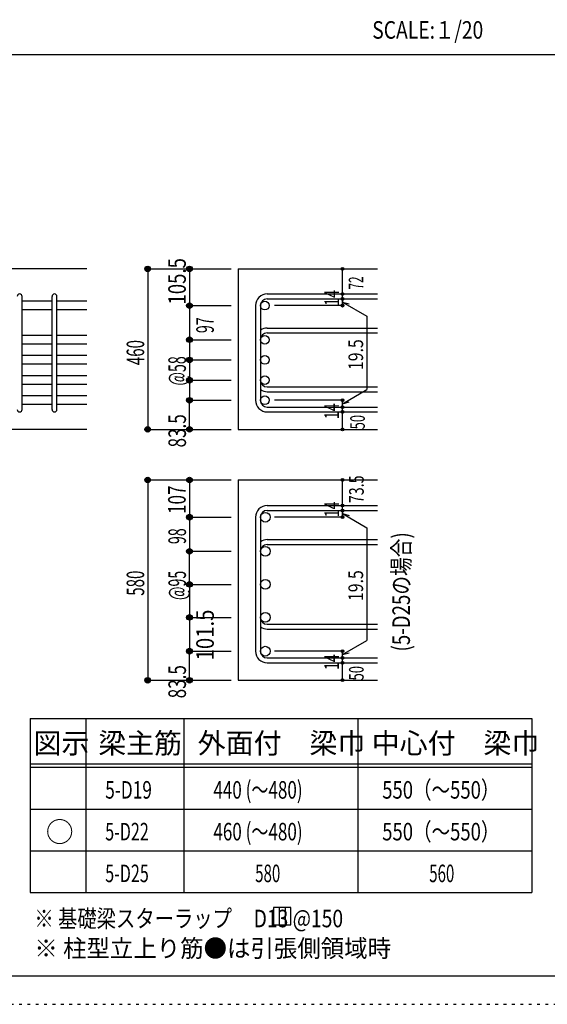
# Model space of a CAD drawing. Units: inches. Extents: x 94 to 8294, y 92 to 5852.
# Drawn here: x 5135 to 6651, y 92 to 2922 of the extents above; entities that cross this region are included whole.
import ezdxf

# ---------------------------------------------------------------- set-up
doc = ezdxf.new("R2010")
doc.units = ezdxf.units.IN
doc.header["$LTSCALE"] = 20
doc.header["$MEASUREMENT"] = 0
for name, pattern in [('CENTER', [12, 5, -0.8, 0.4, -0.8, 5]), ('DIVIDE', [13.2, 5, -0.8, 0.4, -0.8, 0.4, -0.8, 5]), ('DOT', [1.6, 0.4, -0.8, 0.4]), ('HIDDEN', [8, 1, -2, 2, -2, 1])]:
    doc.linetypes.add(name, pattern=pattern)
for name, color, linetype in [('097', 7, 'Continuous'), ('098', 7, 'Continuous'), ('102', 7, 'Continuous'), ('103', 7, 'Continuous'), ('104', 7, 'Continuous'), ('110', 7, 'Continuous'), ('111', 7, 'Continuous'), ('241', 7, 'Continuous'), ('250', 7, 'Continuous')]:
    doc.layers.add(name, color=color, linetype=linetype)
doc.styles.add('DRACAD', font='txt', dxfattribs={"width": 0.85, "bigfont": 'extfont2'})

msp = doc.modelspace()

# ---------------------------------------------------------------- linework, layer by layer
at = {"layer": '097', "color": 4, "linetype": 'Continuous'}
for p, q in [((5503, 1598.8), (5503, 1023.3)), ((5623, 1298.8), (5623, 1393.8)), ((5623, 1298.8), (5623, 1203.8)), ((5623, 1203.8), (5623, 1106.8))]:
    msp.add_line(p, q, dxfattribs=at)
at = {"layer": '097', "color": 7, "linetype": 'Continuous'}
for p in [(5503, 1598.8), (5623, 1393.8), (5623, 1298.8), (5623, 1298.8), (5623, 1203.8), (5623, 1203.8), (5623, 1203.8), (5623, 1106.8), (5623, 1106.8), (5503, 1023.3)]:
    msp.add_point(p, dxfattribs=at)
at = {"layer": '098', "color": 2, "linetype": 'Continuous'}
for p, q in [((5328.3, 2205.3), (4328.3, 2205.3)), ((5763, 2205.3), (6163, 2205.3)), ((5763, 2205.3), (5763, 1744.3)), ((5328.3, 1744.3), (4928.3, 1744.3)), ((5763, 1744.3), (6163, 1744.3)), ((5763, 1598.8), (6163, 1598.8)), ((5763, 1598.8), (5763, 1023.3)), ((5763, 1023.3), (6163, 1023.3))]:
    msp.add_line(p, q, dxfattribs=at)
at = {"layer": '102', "color": 7, "linetype": 'Continuous'}
for p, q in [((5228.3, 2112.3), (5142.3, 2112.3)), ((5328.3, 2112.3), (5242.3, 2112.3)), ((5228.3, 2087.3), (5142.3, 2087.3)), ((5328.3, 2087.3), (5242.3, 2087.3)), ((5228.3, 2014.3), (5142.3, 2014.3)), ((5328.3, 2014.3), (5242.3, 2014.3)), ((5228.3, 1989.3), (5142.3, 1989.3)), ((5328.3, 1989.3), (5242.3, 1989.3)), ((5228.3, 1956.3), (5142.3, 1956.3)), ((5328.3, 1956.3), (5242.3, 1956.3)), ((5228.3, 1931.3), (5142.3, 1931.3)), ((5328.3, 1931.3), (5242.3, 1931.3)), ((5228.3, 1898.3), (5142.3, 1898.3)), ((5328.3, 1898.3), (5242.3, 1898.3)), ((5228.3, 1873.3), (5142.3, 1873.3)), ((5328.3, 1873.3), (5242.3, 1873.3)), ((5228.3, 1840.3), (5142.3, 1840.3)), ((5328.3, 1840.3), (5242.3, 1840.3)), ((5228.3, 1815.3), (5142.3, 1815.3)), ((5328.3, 1815.3), (5242.3, 1815.3))]:
    msp.add_line(p, q, dxfattribs=at)
at = {"layer": '102', "color": 3, "linetype": 'Continuous'}
for centre, radius in [((5839.5, 2099.8), 12.5), ((5839.5, 2001.8), 12.5), ((5839.5, 1943.8), 12.5), ((5839.5, 1885.8), 12.5), ((5839.5, 1827.8), 12.5), ((5841, 1491.8), 14), ((5841, 1393.8), 14), ((5841, 1298.8), 14), ((5841, 1203.8), 14), ((5841, 1106.8), 14)]:
    msp.add_circle(centre, radius, dxfattribs=at)
at = {"layer": '103', "color": 7, "linetype": 'Continuous'}
for p, q in [((5142.3, 1801.3), (5142.3, 2125.9)), ((5228.3, 1801.3), (5228.3, 2125.9)), ((5242.3, 1801.3), (5242.3, 2125.9)), ((5846.5, 2133.3), (6163, 2133.3)), ((5813, 2099.8), (5813, 1827.8)), ((5827, 2099.8), (5827, 1827.8)), ((5846.5, 2119.3), (6163, 2119.3)), ((5846.5, 2035.3), (6163, 2035.3)), ((5846.5, 2021.3), (6163, 2021.3)), ((5846.5, 1866.3), (6163, 1866.3)), ((5846.5, 1852.3), (6163, 1852.3)), ((5846.5, 1808.3), (6163, 1808.3)), ((5846.5, 1794.3), (6163, 1794.3)), ((5846.5, 1525.3), (6163, 1525.3)), ((5846.5, 1511.3), (6163, 1511.3)), ((5813, 1491.8), (5813, 1106.8)), ((5827, 1491.8), (5827, 1106.8)), ((5846.5, 1427.3), (6163, 1427.3)), ((5846.5, 1413.3), (6163, 1413.3)), ((5846.5, 1184.3), (6163, 1184.3)), ((5846.5, 1170.3), (6163, 1170.3)), ((5846.5, 1087.3), (6163, 1087.3)), ((5846.5, 1073.3), (6163, 1073.3))]:
    msp.add_line(p, q, dxfattribs=at)
for centre, radius, start, end in [((5135.3, 2126.3), 7, 0, 180), ((5235.3, 2126.3), 7, 0, 180), ((5846.5, 2099.8), 33.5, 90, 180), ((5846.5, 2099.8), 19.5, 90, 180), ((5846.5, 2001.8), 33.5, 90, 125.5976), ((5846.5, 2001.8), 19.5, 90, 180), ((5846.5, 1885.8), 19.5, 180, 270), ((5846.5, 1885.8), 33.5, 234.4024, 270), ((5846.5, 1827.8), 33.5, 180, 270), ((5846.5, 1827.8), 19.5, 180, 270), ((5135.3, 1801.3), 7, 180, 0), ((5235.3, 1801.3), 7, 180, 0), ((5846.5, 1491.8), 33.5, 90, 180), ((5846.5, 1491.8), 19.5, 90, 180), ((5846.5, 1393.8), 33.5, 90, 125.5976), ((5846.5, 1393.8), 19.5, 90, 180), ((5846.5, 1203.8), 19.5, 180, 270), ((5846.5, 1203.8), 33.5, 234.4024, 270), ((5846.5, 1106.8), 33.5, 180, 270), ((5846.5, 1106.8), 19.5, 180, 270)]:
    msp.add_arc(centre, radius, start, end, dxfattribs=at)
at = {"layer": '104', "color": 7, "linetype": 'Continuous'}
for p, q in [((5914.5, 370), (5864.5, 370)), ((5864.5, 370), (5864.5, 320)), ((5881.2, 370), (5881.2, 320)), ((5897.9, 370), (5897.9, 320)), ((5914.5, 320), (5914.5, 370)), ((5864.5, 320), (5914.5, 320))]:
    msp.add_line(p, q, dxfattribs=at)
at = {"layer": '110', "color": 4, "linetype": 'Continuous'}
for p, q in [((5503, 2205.3), (5623, 2205.3)), ((5503, 2205.3), (5503, 1744.3)), ((5623, 2205.3), (5743, 2205.3)), ((5623, 2205.3), (5623, 2099.8)), ((6063, 2133.9), (6063, 2205.3)), ((6063, 2119.3), (6063, 2133.3)), ((5623, 2099.8), (5743, 2099.8)), ((5623, 2099.8), (5623, 2001.8)), ((6063, 2099.8), (5866.9, 2099.8)), ((6063, 2119.9), (6063, 2099.8)), ((6063, 2099.8), (6063, 2119.9)), ((6063, 2110.1), (6133, 2069.7)), ((6063, 2110.1), (6082.3, 2104.9)), ((6133, 2069.7), (6133, 1858.5)), ((5623, 2001.8), (5743, 2001.8)), ((5623, 2001.8), (5623, 1943.8)), ((5623, 1943.8), (5743, 1943.8)), ((5623, 1943.8), (5623, 1885.8)), ((5623, 1885.8), (5743, 1885.8)), ((5623, 1885.8), (5623, 1827.8)), ((6063, 1818.1), (6133, 1858.5)), ((5623, 1827.8), (5743, 1827.8)), ((5623, 1744.3), (5623, 1827.8)), ((6063, 1827.8), (5866.9, 1827.8)), ((6063, 1808.3), (6063, 1827.8)), ((6063, 1818.1), (6082.3, 1823.3)), ((6063, 1794.3), (6063, 1808.3)), ((6063, 1744.3), (6063, 1794.3)), ((5503, 1744.3), (5612.8, 1744.3)), ((5503, 1744.3), (5623, 1744.3)), ((5623, 1744.3), (5743, 1744.3)), ((5503, 1598.8), (5623, 1598.8)), ((5503, 1598.8), (5503, 1023.3)), ((5623, 1598.8), (5743, 1598.8)), ((5623, 1598.8), (5623, 1491.8)), ((6063, 1525.8), (6063, 1598.8)), ((6063, 1511.3), (6063, 1525.3)), ((6063, 1491.8), (6063, 1511.8)), ((6063, 1511.8), (6063, 1491.8)), ((6063, 1502.1), (6082.3, 1496.9)), ((6063, 1502.1), (6133, 1461.6)), ((5623, 1491.8), (5743, 1491.8)), ((5623, 1491.8), (5623, 1393.8)), ((6063, 1491.8), (5866.9, 1491.8)), ((6133, 1461.6), (6133, 1137.5)), ((5623, 1393.8), (5743, 1393.8)), ((5623, 1298.8), (5743, 1298.8)), ((5623, 1203.8), (5743, 1203.8)), ((6063, 1097.1), (6133, 1137.5)), ((5623, 1023.3), (5623, 1106.8)), ((5623, 1106.8), (5743, 1106.8)), ((6063, 1106.8), (5866.9, 1106.8)), ((6063, 1087.3), (6063, 1106.8)), ((6063, 1097.1), (6082.3, 1102.2)), ((6063, 1073.3), (6063, 1087.3)), ((6063, 1023.3), (6063, 1073.3)), ((5503, 1023.3), (5623, 1023.3)), ((5503, 1023.3), (5612.8, 1023.3)), ((5623, 1023.3), (5743, 1023.3))]:
    msp.add_line(p, q, dxfattribs=at)
for centre, radius in [((5503, 2205.3), 8), ((5503, 2205.3), 7.2), ((5503, 2205.3), 6.4), ((5503, 2205.3), 5.6), ((5503, 2205.3), 4.8), ((5503, 2205.3), 4), ((5503, 2205.3), 3.2), ((5503, 2205.3), 2.4), ((5623, 2205.3), 8), ((5623, 2205.3), 7.2), ((5623, 2205.3), 6.4), ((5623, 2205.3), 5.6), ((5623, 2205.3), 4.8), ((5623, 2205.3), 4), ((5623, 2205.3), 3.2), ((5623, 2205.3), 2.4), ((6063, 2205.3), 4), ((6063, 2205.3), 3.6), ((6063, 2205.3), 3.2), ((6063, 2205.3), 2.8), ((6063, 2205.3), 2.4), ((6063, 2205.3), 2), ((5503, 2205.3), 1.6), ((5503, 2205.3), 0.8), ((5623, 2205.3), 1.6), ((5623, 2205.3), 0.8), ((6063, 2205.3), 1.6), ((6063, 2205.3), 1.2), ((6063, 2205.3), 0.8), ((6063, 2205.3), 0.4), ((6063, 2133.3), 4), ((6063, 2119.3), 4), ((6063, 2133.3), 3.6), ((6063, 2119.3), 3.6), ((6063, 2133.3), 3.2), ((6063, 2119.3), 3.2), ((6063, 2133.3), 2.8), ((6063, 2133.3), 2.4), ((6063, 2133.3), 2), ((6063, 2133.3), 1.6), ((6063, 2133.3), 1.2), ((6063, 2133.3), 0.8), ((6063, 2133.3), 0.4), ((5623, 2099.8), 8), ((5623, 2099.8), 7.2), ((5623, 2099.8), 6.4), ((5623, 2099.8), 5.6), ((5623, 2099.8), 4.8), ((5623, 2099.8), 4), ((5623, 2099.8), 3.2), ((5623, 2099.8), 2.4), ((5623, 2099.8), 1.6), ((5623, 2099.8), 0.8), ((6063, 2099.8), 4), ((6063, 2099.8), 3.6), ((6063, 2099.8), 3.2), ((6063, 2119.3), 2.8), ((6063, 2099.8), 2.8), ((6063, 2119.3), 2.4), ((6063, 2099.8), 2.4), ((6063, 2119.3), 2), ((6063, 2099.8), 2), ((6063, 2119.3), 1.6), ((6063, 2099.8), 1.6), ((6063, 2119.3), 1.2), ((6063, 2099.8), 1.2), ((6063, 2119.3), 0.8), ((6063, 2099.8), 0.8), ((6063, 2119.3), 0.4), ((6063, 2099.8), 0.4), ((5623, 2001.8), 8), ((5623, 2001.8), 7.2), ((5623, 2001.8), 6.4), ((5623, 2001.8), 5.6), ((5623, 2001.8), 4.8), ((5623, 2001.8), 4), ((5623, 2001.8), 3.2), ((5623, 2001.8), 2.4), ((5623, 2001.8), 1.6), ((5623, 2001.8), 0.8), ((5623, 1943.8), 8), ((5623, 1943.8), 7.2), ((5623, 1943.8), 6.4), ((5623, 1943.8), 5.6), ((5623, 1943.8), 4.8), ((5623, 1943.8), 4), ((5623, 1943.8), 3.2), ((5623, 1943.8), 2.4), ((5623, 1943.8), 1.6), ((5623, 1943.8), 0.8), ((5623, 1885.8), 8), ((5623, 1885.8), 7.2), ((5623, 1885.8), 6.4), ((5623, 1885.8), 5.6), ((5623, 1885.8), 4.8), ((5623, 1885.8), 4), ((5623, 1885.8), 3.2), ((5623, 1885.8), 2.4), ((5623, 1885.8), 1.6), ((5623, 1885.8), 0.8), ((5623, 1827.8), 8), ((5623, 1827.8), 7.2), ((5623, 1827.8), 6.4), ((5623, 1827.8), 5.6), ((5623, 1827.8), 4.8), ((5623, 1827.8), 4), ((5623, 1827.8), 3.2), ((5623, 1827.8), 2.4), ((5623, 1827.8), 1.6), ((5623, 1827.8), 0.8), ((6063, 1827.8), 4), ((6063, 1808.3), 4), ((6063, 1827.8), 3.6), ((6063, 1808.3), 3.6), ((6063, 1827.8), 3.2), ((6063, 1808.3), 3.2), ((6063, 1827.8), 2.8), ((6063, 1808.3), 2.8), ((6063, 1827.8), 2.4), ((6063, 1827.8), 2), ((6063, 1827.8), 1.6), ((6063, 1827.8), 1.2), ((6063, 1827.8), 0.8), ((6063, 1827.8), 0.4), ((6063, 1794.3), 4), ((6063, 1794.3), 3.6), ((6063, 1794.3), 3.2), ((6063, 1794.3), 2.8), ((6063, 1808.3), 2.4), ((6063, 1794.3), 2.4), ((6063, 1808.3), 2), ((6063, 1794.3), 2), ((6063, 1808.3), 1.6), ((6063, 1794.3), 1.6), ((6063, 1808.3), 1.2), ((6063, 1794.3), 1.2), ((6063, 1808.3), 0.8), ((6063, 1794.3), 0.8), ((6063, 1808.3), 0.4), ((6063, 1794.3), 0.4), ((5503, 1744.3), 8), ((5503, 1744.3), 7.2), ((5503, 1744.3), 6.4), ((5503, 1744.3), 5.6), ((5503, 1744.3), 4.8), ((5503, 1744.3), 4), ((5503, 1744.3), 3.2), ((5503, 1744.3), 2.4), ((5503, 1744.3), 1.6), ((5503, 1744.3), 0.8), ((5623, 1744.3), 8), ((5623, 1744.3), 7.2), ((5623, 1744.3), 6.4), ((5623, 1744.3), 5.6), ((5623, 1744.3), 4.8), ((5623, 1744.3), 4), ((5623, 1744.3), 3.2), ((5623, 1744.3), 2.4), ((5623, 1744.3), 1.6), ((5623, 1744.3), 0.8), ((6063, 1744.3), 4), ((6063, 1744.3), 3.6), ((6063, 1744.3), 3.2), ((6063, 1744.3), 2.8), ((6063, 1744.3), 2.4), ((6063, 1744.3), 2), ((6063, 1744.3), 1.6), ((6063, 1744.3), 1.2), ((6063, 1744.3), 0.8), ((6063, 1744.3), 0.4), ((5503, 1598.8), 8), ((5503, 1598.8), 7.2), ((5503, 1598.8), 6.4), ((5503, 1598.8), 5.6), ((5503, 1598.8), 4.8), ((5503, 1598.8), 4), ((5503, 1598.8), 3.2), ((5503, 1598.8), 2.4), ((5503, 1598.8), 1.6), ((5503, 1598.8), 0.8), ((5623, 1598.8), 8), ((5623, 1598.8), 7.2), ((5623, 1598.8), 6.4), ((5623, 1598.8), 5.6), ((5623, 1598.8), 4.8), ((5623, 1598.8), 4), ((5623, 1598.8), 3.2), ((5623, 1598.8), 2.4), ((5623, 1598.8), 1.6), ((5623, 1598.8), 0.8), ((6063, 1598.8), 4), ((6063, 1598.8), 3.6), ((6063, 1598.8), 3.2), ((6063, 1598.8), 2.8), ((6063, 1598.8), 2.4), ((6063, 1598.8), 2), ((6063, 1598.8), 1.6), ((6063, 1598.8), 1.2), ((6063, 1598.8), 0.8), ((6063, 1598.8), 0.4), ((6063, 1525.3), 4), ((6063, 1525.3), 3.6), ((6063, 1525.3), 3.2), ((6063, 1525.3), 2.8), ((5623, 1491.8), 8), ((6063, 1511.3), 4), ((6063, 1511.3), 3.6), ((6063, 1511.3), 3.2), ((6063, 1511.3), 2.8), ((6063, 1525.3), 2.4), ((6063, 1511.3), 2.4), ((6063, 1525.3), 2), ((6063, 1511.3), 2), ((6063, 1525.3), 1.6), ((6063, 1511.3), 1.6), ((6063, 1525.3), 1.2), ((6063, 1511.3), 1.2), ((6063, 1525.3), 0.8), ((6063, 1511.3), 0.8), ((6063, 1525.3), 0.4), ((6063, 1511.3), 0.4), ((5623, 1491.8), 7.2), ((5623, 1491.8), 6.4), ((5623, 1491.8), 5.6), ((5623, 1491.8), 4.8), ((5623, 1491.8), 4), ((5623, 1491.8), 3.2), ((5623, 1491.8), 2.4), ((5623, 1491.8), 1.6), ((5623, 1491.8), 0.8), ((6063, 1491.8), 4), ((6063, 1491.8), 3.6), ((6063, 1491.8), 3.2), ((6063, 1491.8), 2.8), ((6063, 1491.8), 2.4), ((6063, 1491.8), 2), ((6063, 1491.8), 1.6), ((6063, 1491.8), 1.2), ((6063, 1491.8), 0.8), ((6063, 1491.8), 0.4), ((5623, 1393.8), 8), ((5623, 1393.8), 7.2), ((5623, 1393.8), 6.4), ((5623, 1393.8), 5.6), ((5623, 1393.8), 4.8), ((5623, 1393.8), 4), ((5623, 1393.8), 3.2), ((5623, 1393.8), 2.4), ((5623, 1393.8), 1.6), ((5623, 1393.8), 0.8), ((5623, 1298.8), 8), ((5623, 1298.8), 7.2), ((5623, 1298.8), 6.4), ((5623, 1298.8), 5.6), ((5623, 1298.8), 4.8), ((5623, 1298.8), 4), ((5623, 1298.8), 3.2), ((5623, 1298.8), 2.4), ((5623, 1298.8), 1.6), ((5623, 1298.8), 0.8), ((5623, 1203.8), 8), ((5623, 1203.8), 7.2), ((5623, 1203.8), 6.4), ((5623, 1203.8), 5.6), ((5623, 1203.8), 4.8), ((5623, 1203.8), 4), ((5623, 1203.8), 3.2), ((5623, 1203.8), 2.4), ((5623, 1203.8), 1.6), ((5623, 1203.8), 0.8), ((5623, 1106.8), 8), ((5623, 1106.8), 7.2), ((5623, 1106.8), 6.4), ((5623, 1106.8), 5.6), ((5623, 1106.8), 4.8), ((5623, 1106.8), 4), ((5623, 1106.8), 3.2), ((5623, 1106.8), 2.4), ((5623, 1106.8), 1.6), ((5623, 1106.8), 0.8), ((6063, 1106.8), 4), ((6063, 1106.8), 3.6), ((6063, 1106.8), 3.2), ((6063, 1106.8), 2.8), ((6063, 1106.8), 2.4), ((6063, 1106.8), 2), ((6063, 1106.8), 1.6), ((6063, 1106.8), 1.2), ((6063, 1106.8), 0.8), ((6063, 1106.8), 0.4), ((6063, 1087.3), 4), ((6063, 1073.3), 4), ((6063, 1087.3), 3.6), ((6063, 1073.3), 3.6), ((6063, 1087.3), 3.2), ((6063, 1073.3), 3.2), ((6063, 1087.3), 2.8), ((6063, 1073.3), 2.8), ((6063, 1087.3), 2.4), ((6063, 1073.3), 2.4), ((6063, 1087.3), 2), ((6063, 1073.3), 2), ((6063, 1087.3), 1.6), ((6063, 1087.3), 1.2), ((6063, 1087.3), 0.8), ((6063, 1087.3), 0.4), ((6063, 1073.3), 1.6), ((6063, 1073.3), 1.2), ((6063, 1073.3), 0.8), ((6063, 1073.3), 0.4), ((5503, 1023.3), 8), ((5503, 1023.3), 7.2), ((5503, 1023.3), 6.4), ((5503, 1023.3), 5.6), ((5503, 1023.3), 4.8), ((5503, 1023.3), 4), ((5503, 1023.3), 3.2), ((5503, 1023.3), 2.4), ((5503, 1023.3), 1.6), ((5503, 1023.3), 0.8), ((5623, 1023.3), 8), ((5623, 1023.3), 7.2), ((5623, 1023.3), 6.4), ((5623, 1023.3), 5.6), ((5623, 1023.3), 4.8), ((5623, 1023.3), 4), ((5623, 1023.3), 3.2), ((5623, 1023.3), 2.4), ((5623, 1023.3), 1.6), ((5623, 1023.3), 0.8), ((6063, 1023.3), 4), ((6063, 1023.3), 3.6), ((6063, 1023.3), 3.2), ((6063, 1023.3), 2.8), ((6063, 1023.3), 2.4), ((6063, 1023.3), 2), ((6063, 1023.3), 1.6), ((6063, 1023.3), 1.2), ((6063, 1023.3), 0.8), ((6063, 1023.3), 0.4)]:
    msp.add_circle(centre, radius, dxfattribs=at)
at = {"layer": '110', "color": 7, "linetype": 'Continuous'}
for p in [(5503, 2205.3), (5503, 2205.3), (5623, 2205.3), (5623, 2205.3), (5623, 2205.3), (6063, 2205.3), (6063, 2205.3), (6063, 2133.3), (6063, 2133.3), (5623, 2099.8), (5623, 2099.8), (5623, 2099.8), (5623, 2099.8), (5623, 2099.8), (5623, 2099.8), (6063, 2119.3), (6063, 2119.3), (6063, 2099.8), (6063, 2099.8), (5623, 2001.8), (5623, 2001.8), (5623, 2001.8), (5623, 2001.8), (5623, 2001.8), (5623, 2001.8), (5623, 1943.8), (5623, 1943.8), (5623, 1943.8), (5623, 1943.8), (5623, 1943.8), (5623, 1943.8), (5623, 1885.8), (5623, 1885.8), (5623, 1885.8), (5623, 1885.8), (5623, 1885.8), (5623, 1827.8), (5623, 1827.8), (5623, 1827.8), (6063, 1827.8), (6063, 1808.3), (6063, 1794.3), (5503, 1744.3), (5503, 1744.3), (5503, 1744.3), (5623, 1744.3), (5623, 1744.3), (6063, 1744.3), (5503, 1598.8), (5503, 1598.8), (5623, 1598.8), (5623, 1598.8), (5623, 1598.8), (6063, 1598.8), (6063, 1598.8), (6063, 1525.3), (6063, 1525.3), (6063, 1511.3), (6063, 1511.3), (5623, 1491.8), (5623, 1491.8), (5623, 1491.8), (5623, 1491.8), (5623, 1491.8), (6063, 1491.8), (6063, 1491.8), (5623, 1393.8), (5623, 1393.8), (5623, 1393.8), (5623, 1393.8), (5623, 1393.8), (5623, 1298.8), (5623, 1298.8), (5623, 1298.8), (5623, 1298.8), (5623, 1203.8), (5623, 1203.8), (5623, 1203.8), (5623, 1203.8), (5623, 1106.8), (5623, 1106.8), (5623, 1106.8), (6063, 1106.8), (6063, 1087.3), (6063, 1073.3), (5503, 1023.3), (5503, 1023.3), (5503, 1023.3), (5623, 1023.3), (5623, 1023.3), (6063, 1023.3)]:
    msp.add_point(p, dxfattribs=at)
at = {"layer": '111', "color": 3, "linetype": 'Continuous'}
for p, q in [((5165.1, 913), (5165.1, 413)), ((5165.1, 913), (6606.8, 913)), ((6606.8, 913), (6606.8, 413)), ((5165.1, 413), (6606.8, 413))]:
    msp.add_line(p, q, dxfattribs=at)
at = {"layer": '111', "color": 7, "linetype": 'Continuous'}
for p, q in [((5325.1, 913), (5325.1, 413)), ((5606.8, 913), (5606.8, 413)), ((6106.8, 913), (6106.8, 413)), ((5165.1, 783), (6606.8, 783)), ((5165.1, 773), (6606.8, 773)), ((5165.1, 653), (6606.8, 653)), ((5165.1, 533), (6606.8, 533))]:
    msp.add_line(p, q, dxfattribs=at)
at = {"layer": '241', "color": 2, "linetype": 'Continuous'}
msp.add_line((218.1, 2822), (6682.4, 2822), dxfattribs=at)
at = {"layer": '241', "color": 6, "linetype": 'Continuous'}
msp.add_line((8169.4, 173.2), (218.1, 173.2), dxfattribs=at)
at = {"layer": '250', "color": 172, "linetype": 'DOT'}
msp.add_line((93.7, 92), (8293.7, 92), dxfattribs=at)

# ---------------------------------------------------------------- texts
at = {"layer": '097', "color": 4, "linetype": 'DOT', "style": 'DRACAD'}
for s, width, p in [('580', 0.630742, (5493, 1266.1)), ('@95', 0.595, (5613, 1253.8)), ('101.5', 0.850729, (5693, 1080.3))]:
    msp.add_text(s, height=50.42, rotation=90, dxfattribs=dict(at, width=width)).set_placement(p)
at = {"layer": '104', "color": 2, "linetype": 'CENTER', "style": 'DRACAD', "width": 0.805802}
msp.add_text('SCALE:１/20', height=50.42, dxfattribs=at).set_placement((6148.2, 2867))
at = {"layer": '104', "color": 7, "linetype": 'DOT', "style": 'DRACAD', "width": 0.780998}
msp.add_text('(5-D25の場合)', height=50.42, rotation=90, dxfattribs=at).set_placement((6256.5, 1106))
at = {"layer": '104', "color": 2, "linetype": 'CENTER', "style": 'DRACAD'}
for s, height, p in [('梁主筋', 58.82, (5361, 813)), ('外面付\u3000梁巾', 58.82, (5646.8, 813)), ('中心付\u3000梁巾', 58.82, (6146.8, 813)), ('図示', 58.82, (5175.1, 813)), ('○', 58.8, (5210.1, 558))]:
    msp.add_text(s, height=height, dxfattribs=at).set_placement(p)
at = {"layer": '104', "color": 7, "linetype": 'CENTER', "style": 'DRACAD'}
for s, width, p in [('440 (～480)', 0.712652, (5691.8, 683)), ('5-D19', 0.722448, (5381, 683)), ('5-D22', 0.674333, (5381, 563)), ('5-D25', 0.674333, (5381, 443)), ('580', 0.630742, (5811.8, 443))]:
    msp.add_text(s, height=50.42, dxfattribs=dict(at, width=width)).set_placement(p)
at = {"layer": '104', "color": 7, "linetype": 'DOT', "style": 'DRACAD'}
for s, width, p in [('550（～550）', 0.773564, (6176.8, 683)), ('460 (～480)', 0.712652, (5691.8, 563)), ('550（～550）', 0.773564, (6176.8, 563)), ('560', 0.630742, (6311.8, 443))]:
    msp.add_text(s, height=50.42, dxfattribs=dict(at, width=width)).set_placement(p)
at = {"layer": '104', "color": 7, "linetype": 'Continuous', "style": 'DRACAD', "width": 0.807134}
msp.add_text('※ 基礎梁スターラップ     D13 @150', height=50.42, dxfattribs=at).set_placement((5177.5, 313.3))
at = {"layer": '104', "color": 7, "linetype": 'HIDDEN', "style": 'DRACAD', "width": 0.978515}
msp.add_text('※ 柱型立上り筋●は引張側領域時', height=50.42, dxfattribs=at).set_placement((5177.5, 227.7))
at = {"layer": '110', "color": 4, "linetype": 'DOT', "style": 'DRACAD'}
for s, height, width, p in [('105.5', 50.42, 0.776762, (5612.5, 2103)), ('14', 42.02, 0.713857, (6053, 2099.4)), ('97', 50.42, 0.595, (5693, 2020.8)), ('@58', 50.42, 0.595, (5612.8, 1870.3)), ('14', 42.02, 0.713857, (6052.6, 1773.6)), ('83.5', 50.42, 0.714071, (5613, 1692.3)), ('50', 42.02, 0.650273, (6126.9, 1744.3)), ('107', 50.42, 0.714858, (5612.1, 1501.1)), ('14', 42.02, 0.713857, (6053, 1491.4)), ('98', 50.42, 0.595, (5613, 1414.5)), ('14', 42.02, 0.713857, (6052.6, 1052.6)), ('83.5', 50.42, 0.714071, (5613, 971.3))]:
    msp.add_text(s, height=height, rotation=90, dxfattribs=dict(at, width=width)).set_placement(p)
at = {"layer": '110', "color": 4, "linetype": 'DIVIDE', "style": 'DRACAD'}
for s, width, p in [('72', 0.595, (6122.7, 2146)), ('73.5', 0.714071, (6123.8, 1532.3)), ('50', 0.650273, (6123.5, 1022.8))]:
    msp.add_text(s, height=42.02, rotation=90, dxfattribs=dict(at, width=width)).set_placement(p)
at = {"layer": '110', "color": 4, "linetype": 'CENTER', "style": 'DRACAD'}
for s, height, width, p in [('460', 50.42, 0.630742, (5493, 1928.8)), ('19.5', 42.02, 0.793333, (6121.9, 1914.8)), ('19.5', 42.02, 0.793333, (6121.9, 1251))]:
    msp.add_text(s, height=height, rotation=90, dxfattribs=dict(at, width=width)).set_placement(p)

doc.saveas('drawing.dxf')
